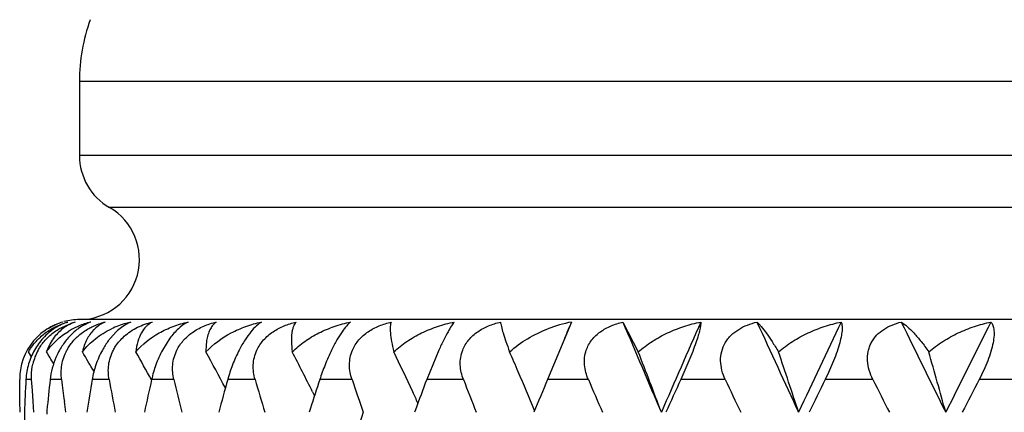
# Model space of a CAD drawing. Units: inches. Extents: x 5.7 to 15.7, y 4 to 14.1.
# Drawn here: x 5.7 to 6.1, y 11.3 to 11.5 of the extents above; entities that cross this region are included whole.
import ezdxf

# ---------------------------------------------------------------- set-up
doc = ezdxf.new("R2010")
doc.units = ezdxf.units.IN
doc.header["$LTSCALE"] = 1.21
doc.header["$MEASUREMENT"] = 0
doc.layers.get('0').update_dxf_attribs({"linetype": 'CONTINUOUS'})

msp = doc.modelspace()

# ---------------------------------------------------------------- linework, layer by layer
at = {"color": 7, "linetype": 'CONTINUOUS'}
for p, q in [((5.7574834895, 11.4407639916), (5.7574834895, 11.4159846266)), ((5.7508703016, 11.358361043), (5.7545827551, 11.3600596067)), ((6.8574834895, 11.3613436105), (5.7574834895, 11.3613436105)), ((5.9215226915, 11.3605145388), (5.9190095951, 11.3544112616)), ((5.9386684466, 11.3605145388), (5.9437934268, 11.3505799242)), ((5.7697537723, 11.3572494557), (5.7677986191, 11.3551346416)), ((5.7876737175, 11.3551346416), (5.7851674381, 11.3511704033)), ((5.9190092237, 11.3544104592), (5.9135355863, 11.3413436105)), ((5.9193100051, 11.3551346416), (5.9190092237, 11.3544104592)), ((5.7415213528, 11.3488960386), (5.7404967428, 11.3505799242)), ((5.8773288491, 11.3511704033), (5.873266169, 11.3413436105)), ((5.7375972041, 11.3377037572), (5.7375591037, 11.3413436105)), ((5.7417883047, 11.3377037572), (5.7415343739, 11.3413436105)), ((5.73764305, 11.3340639111), (5.7375972041, 11.3377037572)), ((5.742049924, 11.3340639111), (5.7417883047, 11.3377037572)), ((5.8352365446, 11.3371911416), (5.8358507606, 11.3359622761)), ((5.7376966408, 11.330424072), (5.73764305, 11.3340639111)), ((5.7423192282, 11.330424072), (5.742049924, 11.3340639111)), ((5.7529326973, 11.330424072), (5.7524505344, 11.3340639111)), ((5.7466232979, 11.3310779448), (5.7465560895, 11.3304240722)), ((5.7465560895, 11.3304240722), (5.7466242844, 11.329760656)), ((5.8344863859, 11.3317496083), (5.834059764, 11.3304240719)), ((5.8695140564, 11.3312507301), (5.8692087611, 11.3304240719))]:
    msp.add_line(p, q, dxfattribs=at)
at = {"color": 9, "linetype": 'CONTINUOUS'}
for p, q in [((5.7574834895, 11.4407639916), (6.8574834895, 11.4407639916)), ((6.8574834895, 11.4159846266), (5.7574834895, 11.4159846266)), ((6.8474834895, 11.3986641186), (5.7674834895, 11.3986641186)), ((5.7415343739, 11.3413436105), (5.7396251737, 11.3413436105)), ((5.7515088455, 11.3413436105), (5.7477106832, 11.3413436105)), ((5.7673767867, 11.3413436105), (5.7617299234, 11.3413436105)), ((5.7889699933, 11.3413436105), (5.7815342874, 11.3413436105)), ((5.8160595719, 11.3413436105), (5.8069138437, 11.3413436105)), ((5.8483583663, 11.3413436105), (5.8375995628, 11.3413436105)), ((5.8855240013, 11.3413436105), (5.8732661684, 11.3413436105)), ((5.9271625118, 11.3413436105), (5.9135355857, 11.3413436105)), ((5.9728325192, 11.3413436105), (5.9579809487, 11.3413436105)), ((6.0220499102, 11.3413436105), (6.0061311256, 11.3413436105)), ((6.0742929682, 11.3413436105), (6.0574757126, 11.3413436105))]:
    msp.add_line(p, q, dxfattribs=at)
at = {"color": 7, "linetype": 'CONTINUOUS'}
for centre, radius, start, end in [((5.8174834895, 11.4407639916), 0.06, 160, 180), ((5.7774834895, 11.4159846266), 0.02, 180, 240), ((5.7574834895, 11.3813436105), 0.02, 270, 60), ((5.7575062331, 11.3412687321), 0.0200429101, 108.1165867817, 124.8442896105), ((5.7573222943, 11.3427077389), 0.0186118654, 106.9136096526, 123.4430539425), ((5.7609706306, 11.3465500915), 0.014809819, 119.6615143283, 127.888487232), ((5.7574834895, 11.3413436105), 0.02, 90, 105), ((5.7608558526, 11.3467368118), 0.0145907668, 109.2172871588, 119.632711755), ((5.761959353, 11.3388195983), 0.022484487, 105.228745142, 109.1519771524), ((5.7676657804, 11.3344698528), 0.0268137872, 110.8064976108, 117.5664264229), ((5.7678563982, 11.3339952801), 0.0273251225, 108.6842332085, 110.8266529868), ((5.7679510824, 11.3337123349), 0.0276234883, 104.0064185488, 108.6822670259), ((5.7816787492, 11.3300290404), 0.0312782271, 106.2832435193, 115.5917236142), ((5.781923009, 11.3292766652), 0.0320689181, 103.072238976, 106.3252412956), ((5.7983526085, 11.35084102), 0.0107247281, 115.5800843137, 119.0315912251), ((5.9306649158, 11.3143147287), 0.0470956762, 101.1933354292, 111.1475699101), ((5.1003853329, 11.6948401975), 0.8865875499, 337.4703948816, 337.7516433342), ((9.1114068704, 12.6964257261), 3.4425176552, 202.8339812835, 203.3784789203), ((9.2955156313, 9.8849186573), 3.6430589857, 156.1061723686, 156.6227547409), ((9.7023610305, 13.0609804224), 4.0893198148, 204.5716584268, 205.0361076709), ((9.9539931808, 9.4824252591), 4.3670091862, 154.5284386298, 154.9649501201), ((10.5242620989, 13.5555422885), 5.0003132463, 206.0386947653, 206.4230699108), ((10.887804112, 8.9247516172), 5.4062227216, 153.2211504712, 153.5778070657), ((5.75735552, 11.3414570136), 0.0198021802, 124.7956952832, 165.1890494382), ((5.7673278807, 11.3351147634), 0.0260857181, 117.5640322038, 121.2900671969), ((5.7710147739, 11.3494152845), 0.0122091703, 133.7271557073, 136.201751992), ((5.7613710295, 11.3404930842), 0.021695651, 137.5566107063, 150.518586388), ((5.7719724366, 11.339325948), 0.0242059179, 141.4047088168, 150.7040484913), ((5.7619980041, 11.3401496888), 0.0224104431, 150.543204488, 163.4220986732), ((5.7592827902, 11.3425291898), 0.0177992451, 151.0966090407, 167.081341902), ((4.6881481462, 10.7122696166), 1.2359463549, 30.8812985886, 31.0947390165), ((4.6885971205, 10.7190833104), 1.2423374469, 30.1937392641, 30.5515428808), ((4.6878565627, 10.728956785), 1.2533929925, 29.242492966, 29.7325657921), ((4.6844848366, 10.7417259506), 1.2705477757, 28.0162928613, 28.6335500694), ((4.6749936259, 10.7565298918), 1.2974325098, 26.5863722026, 27.2494798942), ((4.6556084861, 10.7730432382), 1.3377860772, 24.9421282155, 25.5761803431), ((4.6221432794, 10.7916052429), 1.395585959, 23.3128223287, 23.6113440667), ((4.5510804084, 10.806040077), 1.495383963, 20.5281999187, 21.3551078846), ((4.4410373583, 10.8226200344), 1.6369850718, 18.0716925876, 18.8153726512), ((4.2532592985, 10.8378622142), 1.8594831463, 15.360518982, 16.0055997532), ((5.7571256171, 11.3415228575), 0.0195673344, 165.2385418508, 180.5248666627), ((5.7617588695, 11.340215697), 0.0221624159, 163.4092625575, 177.0827814347), ((4.6110396803, 10.7868242646), 1.4076751134, 22.74357849, 23.3126753134), ((7.4589569824, 11.2553750991), 1.7214797277, 177.1375309192, 177.5013631562), ((7.5064584845, 11.1498587369), 1.7691411151, 173.7863575574, 174.1206839886), ((7.5359501865, 11.5684749848), 1.798838392, 187.2538473422, 187.4876491193), ((7.5918817067, 11.0364467075), 1.8553753451, 170.5415887817, 170.883274402), ((7.6399163246, 11.6868517493), 1.9041481547, 190.4542435582, 190.7885403567), ((7.7189133704, 10.9101778855), 1.9847774671, 167.4532403889, 167.7759727281), ((7.7871232714, 11.8204741458), 2.0547950245, 193.4841759041, 193.7974937336), ((7.8942044157, 10.7649510524), 2.1654122732, 164.5628339987, 164.8623586888), ((7.9826533812, 11.9751080637), 2.2573847958, 196.3050692413, 196.5940518776), ((8.1218999465, 10.5948043172), 2.4031956141, 161.9019298475, 162.1424064109), ((8.2371646021, 12.1586626887), 2.5247585444, 198.888146353, 199.1502587263), ((8.4191010171, 10.3891644922), 2.7180728743, 159.493474953, 159.720454668), ((8.5657767579, 12.381676546), 2.8750734696, 201.2135893379, 201.4472018824), ((8.8003110887, 10.1368263746), 3.1279920998, 157.3514908717, 157.5680480693), ((8.9930212246, 12.65976916), 3.3373246136, 203.2693814075, 203.473606298), ((9.3027807612, 9.8158836711), 3.6762363652, 155.4837352656, 155.6706461579), ((9.5606171709, 13.0181431447), 3.9602847606, 205.0496695919, 205.2241756175), ((9.984044973, 9.3919658044), 4.4298840174, 153.8928228416, 154.0499966868), ((10.34454342, 13.5014583465), 4.8321885119, 206.5530457547, 206.6978787207), ((10.9567155686, 8.7994377548), 5.5194054523, 152.578055025, 152.7056835315), ((4.6457006385, 10.7684137889), 1.3487221124, 24.7693066285, 24.9429572259), ((7.4599511797, 11.4055237623), 1.7224751909, 182.4988805219, 183.0983421297), ((8.2044679618, 10.5133810634), 2.4901986091, 160.8462908313, 161.5026379978)]:
    msp.add_arc(centre, radius, start, end, dxfattribs=at)
for points, knots in [([(5.7536510731, 11.3605145388), (5.7521719316, 11.3600425165), (5.7491299391, 11.358611596), (5.7465565836, 11.3564391292), (5.7453608434, 11.3551346419)], [0, 0, 0, 0, 0.4673460768, 1, 1, 1, 1]), ([(5.74819791, 11.3582396023), (5.7486208973, 11.358485121), (5.750358942, 11.3594194933), (5.752219823, 11.3601239253), (5.7536510731, 11.3605145388)], [0, 0, 0, 0, 0.2479266042, 1, 1, 1, 1]), ([(5.7612653532, 11.3605145388), (5.760926242, 11.3603940495), (5.759495073, 11.3598281514), (5.7581484305, 11.3590531836), (5.7571881691, 11.3583701046)], [0, 0, 0, 0, 0.2339452428, 1, 1, 1, 1]), ([(5.7606022323, 11.358361043), (5.7610388615, 11.3586045942), (5.7627789564, 11.3594957793), (5.7646362389, 11.3601516463), (5.7660443007, 11.3605145388)], [0, 0, 0, 0, 0.2558613808, 1, 1, 1, 1]), ([(5.7660443007, 11.3605145388), (5.7654064683, 11.3602511885), (5.7641707523, 11.3595959894), (5.7630806539, 11.3587212473), (5.7625754903, 11.3582381146)], [0, 0, 0, 0, 0.496780524, 1, 1, 1, 1]), ([(5.7746696814, 11.3605145388), (5.7742631291, 11.3603496385), (5.7724727403, 11.3595132834), (5.7708689134, 11.3583040346), (5.7697537723, 11.3572494557)], [0, 0, 0, 0, 0.2223016345, 1, 1, 1, 1]), ([(5.7724165273, 11.3557690158), (5.7737502684, 11.3569602273), (5.7767411894, 11.3589181719), (5.7800902118, 11.3600985912), (5.7817747126, 11.3605145388)], [0, 0, 0, 0, 0.5075436978, 1, 1, 1, 1]), ([(5.7817747126, 11.3605145388), (5.7810294743, 11.3601324459), (5.7796088325, 11.3590675766), (5.7779632619, 11.3568120904), (5.7767840731, 11.3539195501), (5.7763701731, 11.3517489409), (5.7762400734, 11.3505799242)], [0, 0, 0, 0, 0.2127327092, 0.4422319651, 0.7012191353, 1, 1, 1, 1]), ([(5.7762400734, 11.3505799242), (5.7784221972, 11.3531081735), (5.7825119074, 11.3562951578), (5.7886881448, 11.3591531438), (5.7920180085, 11.3601407917), (5.7937219685, 11.3605145388)], [0, 0, 0, 0, 0.4914081129, 0.7433179292, 1, 1, 1, 1]), ([(5.7931479861, 11.3602182103), (5.7921830323, 11.3596835316), (5.7901678793, 11.3581539132), (5.7885119471, 11.3562565372), (5.7876737175, 11.3551346416)], [0, 0, 0, 0, 0.4406321545, 1, 1, 1, 1]), ([(5.7950047161, 11.3569417934), (5.7962141371, 11.3578119557), (5.7988239142, 11.3592579877), (5.8016513912, 11.3601730181), (5.8030777684, 11.3605145388)], [0, 0, 0, 0, 0.5039291176, 1, 1, 1, 1]), ([(5.7996478243, 11.3505799242), (5.8020425544, 11.3531216596), (5.8064234148, 11.3562961419), (5.8129415937, 11.3591512137), (5.8164361579, 11.3601400868), (5.8182202556, 11.3605145388)], [0, 0, 0, 0, 0.4912910447, 0.7435369991, 1, 1, 1, 1]), ([(5.8030777684, 11.3605145388), (5.8026877869, 11.3602470904), (5.8019505194, 11.3595667508), (5.8010768172, 11.3582506989), (5.8003971403, 11.3566279603), (5.8000996022, 11.355425671), (5.7999792881, 11.3547816381)], [0, 0, 0, 0, 0.2126386908, 0.4450858609, 0.7053884887, 1, 1, 1, 1]), ([(5.8182202556, 11.3605145388), (5.8176136397, 11.3601562301), (5.8163314784, 11.3591662151), (5.8144722386, 11.357159272), (5.8125317831, 11.3544444111), (5.8113290516, 11.3523319421), (5.8107311431, 11.3511704033)], [0, 0, 0, 0, 0.1746401172, 0.3984772656, 0.6761704136, 1, 1, 1, 1]), ([(5.8166402082, 11.3511321735), (5.8172128587, 11.3523688263), (5.8187723753, 11.3546956859), (5.8219680581, 11.3574105702), (5.8256971209, 11.3593603701), (5.8283734791, 11.3601965858), (5.8297276502, 11.3605145388)], [0, 0, 0, 0, 0.2458405605, 0.4966345894, 0.7490738205, 1, 1, 1, 1]), ([(5.8297276502, 11.3605145388), (5.8293283958, 11.3600944669), (5.8288699374, 11.3592514563), (5.828487898, 11.3579847764), (5.8281880018, 11.3563215364), (5.8281017486, 11.3538201065), (5.828286684, 11.3517268244), (5.8284387596, 11.3505799242)], [0, 0, 0, 0, 0.1693577319, 0.2715538709, 0.3870680685, 0.6619092301, 1, 1, 1, 1]), ([(5.8284387596, 11.3505799242), (5.8297213598, 11.3518482646), (5.8325440284, 11.3541706668), (5.8372832158, 11.3569838744), (5.8424364926, 11.3591495086), (5.8460588063, 11.3601392862), (5.8479048546, 11.3605145388)], [0, 0, 0, 0, 0.2445009874, 0.4927258686, 0.7446571568, 1, 1, 1, 1]), ([(5.8479048546, 11.3605145388), (5.8474262843, 11.3601399977), (5.8464056769, 11.3591151505), (5.844888865, 11.3571139114), (5.8432129288, 11.3544060351), (5.8421219801, 11.3523213329), (5.8415605465, 11.3511704033)], [0, 0, 0, 0, 0.1604200689, 0.3793645588, 0.6619628311, 1, 1, 1, 1]), ([(5.8485163079, 11.3511321735), (5.8490444753, 11.352367346), (5.8505363215, 11.3547024749), (5.8536829419, 11.3574197904), (5.857400385, 11.3593666162), (5.8600807052, 11.3601977227), (5.8614418629, 11.3605145388)], [0, 0, 0, 0, 0.2437542834, 0.4933063089, 0.7464141, 1, 1, 1, 1]), ([(5.8614418629, 11.3605145388), (5.8613509439, 11.3603043973), (5.8612105145, 11.3598107664), (5.8611053212, 11.3589725708), (5.8610843824, 11.3579679395), (5.8611780345, 11.356298042), (5.861549232, 11.353802818), (5.8620179695, 11.3517247034), (5.8623076882, 11.3505799242)], [0, 0, 0, 0, 0.0681158831, 0.1514724536, 0.2508584756, 0.3666115027, 0.6486995627, 1, 1, 1, 1]), ([(5.8623076882, 11.3505799242), (5.8636649897, 11.3518489012), (5.8666260812, 11.3541689734), (5.8715466802, 11.3569804631), (5.8768561054, 11.3591458206), (5.8805720225, 11.3601383976), (5.8824611016, 11.3605145388)], [0, 0, 0, 0, 0.2452327135, 0.493984908, 0.7457856436, 1, 1, 1, 1]), ([(5.8824611016, 11.3605145388), (5.8821239002, 11.3601173451), (5.8813872725, 11.359061111), (5.8802209771, 11.3570703594), (5.8788218921, 11.3543702484), (5.8778487372, 11.3523112817), (5.8773288491, 11.3511704033)], [0, 0, 0, 0, 0.1463269922, 0.3605074333, 0.6478917758, 1, 1, 1, 1]), ([(5.8852575739, 11.3511321735), (5.8857349024, 11.3523636246), (5.8871389705, 11.3547039551), (5.8902038604, 11.3574264946), (5.8938719026, 11.3593718384), (5.8965299366, 11.3601987176), (5.8978842277, 11.3605145388)], [0, 0, 0, 0, 0.2426602299, 0.4911370165, 0.7444962136, 1, 1, 1, 1]), ([(5.8978842277, 11.3605145388), (5.8979039792, 11.3602943876), (5.897980387, 11.359794749), (5.8982449118, 11.3585690612), (5.8987959362, 11.3566238282), (5.8997193208, 11.3538099558), (5.9004696667, 11.35172835), (5.9008955911, 11.3505799242)], [0, 0, 0, 0, 0.0637723947, 0.1456017796, 0.3616995382, 0.6466062296, 1, 1, 1, 1]), ([(5.9264745397, 11.3511321735), (5.9268954945, 11.3523576091), (5.9281923685, 11.3546994305), (5.9311433186, 11.3574304789), (5.9347248877, 11.3593760656), (5.9373347797, 11.3601995859), (5.9386684466, 11.3605145388)], [0, 0, 0, 0, 0.2426464367, 0.490226368, 0.7433779163, 1, 1, 1, 1]), ([(5.9437934268, 11.3505799242), (5.9452521761, 11.3518464082), (5.948387118, 11.354158572), (5.9535150536, 11.3569697718), (5.9589692129, 11.3591365495), (5.9627589879, 11.3601363357), (5.9646755619, 11.3605145388)], [0, 0, 0, 0, 0.2480874864, 0.4981420597, 0.7491241035, 1, 1, 1, 1]), ([(5.9646755619, 11.3605145388), (5.964685834, 11.360182973), (5.9646057231, 11.3593556716), (5.9643069591, 11.3578803741), (5.9637671771, 11.3559106074), (5.9629677912, 11.3534651495), (5.9619284808, 11.3506308507), (5.9602869815, 11.3465232494), (5.9589238096, 11.3434109853), (5.9579809494, 11.3413436105)], [0, 0, 0, 0, 0.0488152904, 0.1216291131, 0.2214742647, 0.349119479, 0.5001586978, 0.6656280002, 1, 1, 1, 1]), ([(5.9728325192, 11.3413436105), (5.9723713387, 11.3423303997), (5.9716140936, 11.3443674877), (5.9711367061, 11.3475695494), (5.9714671858, 11.3507574272), (5.9724920401, 11.3532116013), (5.973682005, 11.3549443698), (5.9751089353, 11.3565216999), (5.9772598217, 11.3581640883), (5.9801944642, 11.3596073817), (5.9822921614, 11.3602558229), (5.9833621967, 11.3605145388)], [0, 0, 0, 0, 0.1272128908, 0.2521536395, 0.3749177124, 0.4968208992, 0.5581753073, 0.6198174961, 0.7445629797, 0.8714289409, 1, 1, 1, 1]), ([(5.9833621967, 11.3605145388), (5.9835968429, 11.3603061654), (5.9840856384, 11.3598228963), (5.9851490281, 11.3586237432), (5.9866244133, 11.3566934684), (5.9885419196, 11.3538710428), (5.9898538382, 11.3517470036), (5.9905464677, 11.3505799242)], [0, 0, 0, 0, 0.0765816373, 0.1675080998, 0.3909784003, 0.668810395, 1, 1, 1, 1]), ([(5.9905464677, 11.3505799242), (5.9920309965, 11.3518435828), (5.9951999945, 11.3541503354), (6.0003515608, 11.3569626064), (6.0057925902, 11.3591308955), (6.0095615841, 11.3601351308), (6.0114622817, 11.3605145388)], [0, 0, 0, 0, 0.2501488247, 0.5009807402, 0.7513052606, 1, 1, 1, 1]), ([(6.0114622817, 11.3605145388), (6.0116089624, 11.3602043014), (6.0117988919, 11.3593811207), (6.0118072306, 11.3578873405), (6.0115448782, 11.355906412), (6.0109678216, 11.3534553913), (6.0100836878, 11.3506178336), (6.0085353045, 11.3464918654), (6.0071352474, 11.3433926382), (6.0061311264, 11.3413436105)], [0, 0, 0, 0, 0.0509039022, 0.1230319922, 0.2209584729, 0.3465225126, 0.4961684551, 0.6615207505, 1, 1, 1, 1]), ([(6.0220499102, 11.3413436105), (6.0215573012, 11.3423293623), (6.0207315944, 11.3443596108), (6.0201230768, 11.3475519914), (6.0202736788, 11.3502220114), (6.0208367525, 11.3522257653), (6.0214650146, 11.353636341), (6.0222815016, 11.3549417489), (6.0236047086, 11.3565181702), (6.0256355962, 11.3581639438), (6.0284422528, 11.3596088096), (6.0304602032, 11.3602562452), (6.0314917132, 11.3605145388)], [0, 0, 0, 0, 0.1309390051, 0.2588628898, 0.3832552377, 0.4444893829, 0.5053754987, 0.5661050279, 0.6268345348, 0.7492497703, 0.8736507671, 1, 1, 1, 1]), ([(6.0314917132, 11.3605145388), (6.0321949401, 11.3600828709), (6.0336626601, 11.3589275655), (6.0358538888, 11.356740338), (6.0382499543, 11.3539098791), (6.0398386782, 11.3517588719), (6.0406591198, 11.3505799242)], [0, 0, 0, 0, 0.1821640426, 0.4100515624, 0.6829073898, 1, 1, 1, 1]), ([(6.0406591198, 11.3505799242), (6.0421524938, 11.3518398266), (6.0453199619, 11.3541401752), (6.0504411518, 11.3569541617), (6.0558118992, 11.3591244283), (6.0595216818, 11.3601337731), (6.0613868999, 11.3605145388)], [0, 0, 0, 0, 0.2526380591, 0.5043438417, 0.7538479309, 1, 1, 1, 1]), ([(6.0613868999, 11.3605145388), (6.061978448, 11.3598642075), (6.0623393406, 11.3586258187), (6.0624469581, 11.3571049576), (6.0624197522, 11.3556115432), (6.0621137945, 11.3534528938), (6.0613936586, 11.3506084194), (6.0603281592, 11.3475383059), (6.059006636, 11.3444115332), (6.0580004048, 11.3423548999), (6.0574757133, 11.3413436105)], [0, 0, 0, 0, 0.1301690897, 0.1756516187, 0.227355057, 0.350590506, 0.4976597914, 0.6611569173, 0.8313074022, 1, 1, 1, 1]), ([(5.743710202, 11.3547830416), (5.7440444442, 11.3551199357), (5.7454213285, 11.3564175597), (5.7469726178, 11.3575283937), (5.74819791, 11.3582396023)], [0, 0, 0, 0, 0.2509205113, 1, 1, 1, 1]), ([(5.7518755263, 11.3582381117), (5.7506822633, 11.3573099316), (5.7484843004, 11.3549817196), (5.7470487578, 11.3521258876), (5.7465069434, 11.3505799242)], [0, 0, 0, 0, 0.4799348414, 1, 1, 1, 1]), ([(5.7465069434, 11.3505799242), (5.747447984, 11.351966966), (5.7496599941, 11.3545179534), (5.7523546988, 11.3565398324), (5.7537797158, 11.3574062846)], [0, 0, 0, 0, 0.5012533689, 1, 1, 1, 1]), ([(5.7466683349, 11.3551080256), (5.7469853955, 11.3554321555), (5.7482724684, 11.3566549192), (5.7497279557, 11.3576975692), (5.7508703016, 11.358361043)], [0, 0, 0, 0, 0.2555243981, 1, 1, 1, 1]), ([(5.7571881691, 11.3583701046), (5.7568239155, 11.3581109939), (5.755309358, 11.356949072), (5.7539660152, 11.3555672334), (5.7530537751, 11.3544259715)], [0, 0, 0, 0, 0.2342753676, 1, 1, 1, 1]), ([(5.756270832, 11.3551080256), (5.7565942501, 11.3554330213), (5.7579198485, 11.3566656248), (5.759422757, 11.3577031334), (5.7606022323, 11.358361043)], [0, 0, 0, 0, 0.2534464454, 1, 1, 1, 1]), ([(5.7584636349, 11.3505799242), (5.7597282716, 11.3522119639), (5.7627199331, 11.3551566636), (5.7662888678, 11.3573380907), (5.7681679478, 11.3582387148)], [0, 0, 0, 0, 0.4976987754, 1, 1, 1, 1]), ([(5.762202422, 11.3578655089), (5.761306519, 11.3569313393), (5.7597134008, 11.3546313869), (5.7587937238, 11.3520020448), (5.7584636349, 11.3505799242)], [0, 0, 0, 0, 0.4699399072, 1, 1, 1, 1]), ([(5.7687920351, 11.3511554679), (5.7690171705, 11.3515874934), (5.7700096505, 11.3532816221), (5.771316744, 11.3547867603), (5.7724165273, 11.3557690158)], [0, 0, 0, 0, 0.2483349537, 1, 1, 1, 1]), ([(5.7899671693, 11.3511321735), (5.7905348203, 11.3522821606), (5.7920045578, 11.3544468648), (5.7939494821, 11.3561825665), (5.7950047161, 11.3569417934)], [0, 0, 0, 0, 0.4966077137, 1, 1, 1, 1]), ([(5.9008955911, 11.3505799242), (5.9027398294, 11.3522315428), (5.906818823, 11.3551608796), (5.9113330138, 11.3573333367), (5.9136741489, 11.3582387148)], [0, 0, 0, 0, 0.496549139, 1, 1, 1, 1]), ([(5.7404967428, 11.3505799242), (5.740720195, 11.3509686516), (5.7416515987, 11.3524703492), (5.7427818721, 11.3538473461), (5.743710202, 11.3547830416)], [0, 0, 0, 0, 0.2538281129, 1, 1, 1, 1]), ([(5.7437006916, 11.3511321736), (5.7439013357, 11.3514950967), (5.7447545351, 11.3529157775), (5.7457999255, 11.3542202539), (5.7466683349, 11.3551080256)], [0, 0, 0, 0, 0.2503319217, 1, 1, 1, 1]), ([(5.7533030869, 11.3511321736), (5.7534988539, 11.3514955464), (5.754341307, 11.3529233717), (5.7553931348, 11.354226047), (5.756270832, 11.3551080256)], [0, 0, 0, 0, 0.2490909818, 1, 1, 1, 1]), ([(5.7677986191, 11.3551346416), (5.7675567322, 11.3548369203), (5.7665830722, 11.3535767925), (5.7657245068, 11.3522284448), (5.7651404132, 11.3511704033)], [0, 0, 0, 0, 0.2409294925, 1, 1, 1, 1]), ([(5.7999792881, 11.3547816381), (5.7999199208, 11.3544638487), (5.799701929, 11.3530740716), (5.7996362265, 11.3516627793), (5.7996478243, 11.3505799242)], [0, 0, 0, 0, 0.2299005907, 1, 1, 1, 1]), ([(5.7508623624, 11.3511704078), (5.7504191331, 11.350381752), (5.7488935758, 11.3472805561), (5.747986529, 11.3438772379), (5.7477106832, 11.3413436105)], [0, 0, 0, 0, 0.2619752195, 1, 1, 1, 1]), ([(5.7515088455, 11.3413436105), (5.7513039294, 11.3429535331), (5.7513569663, 11.3463661466), (5.752480105, 11.3496045959), (5.7533030869, 11.3511321736)], [0, 0, 0, 0, 0.4832862199, 1, 1, 1, 1]), ([(5.7651404132, 11.3511704033), (5.7642709635, 11.3495954607), (5.7628663642, 11.3463897293), (5.7620060763, 11.3430012543), (5.7617299237, 11.3413436105)], [0, 0, 0, 0, 0.5170294039, 1, 1, 1, 1]), ([(5.7673767867, 11.3413436105), (5.7670815046, 11.342943972), (5.7669583416, 11.3463544937), (5.7679953841, 11.3496267271), (5.7687920351, 11.3511554679)], [0, 0, 0, 0, 0.4856041769, 1, 1, 1, 1]), ([(5.7851674381, 11.3511704033), (5.7843156105, 11.349581901), (5.7828931128, 11.3463690377), (5.7819030929, 11.3430008109), (5.7815342877, 11.3413436105)], [0, 0, 0, 0, 0.5149621179, 1, 1, 1, 1]), ([(5.7889699933, 11.3413436105), (5.7885904969, 11.3429262946), (5.7882907807, 11.3463092426), (5.7892132237, 11.3496047775), (5.7899671693, 11.3511321735)], [0, 0, 0, 0, 0.4886223356, 1, 1, 1, 1]), ([(5.8107311431, 11.3511704033), (5.809906031, 11.349567483), (5.808477285, 11.3463435597), (5.8073705391, 11.3429974533), (5.8069138441, 11.3413436105)], [0, 0, 0, 0, 0.5123744057, 1, 1, 1, 1]), ([(5.8160595719, 11.3413436105), (5.8156004241, 11.3429132975), (5.8152534427, 11.345425602), (5.8157218484, 11.3487396716), (5.8162804944, 11.3503553627), (5.8166402082, 11.3511321735)], [0, 0, 0, 0, 0.4909340171, 0.7430289725, 1, 1, 1, 1]), ([(5.8415605465, 11.3511704033), (5.8407713817, 11.3495526285), (5.8393481103, 11.3463143837), (5.838138125, 11.3429915499), (5.8375995633, 11.3413436105)], [0, 0, 0, 0, 0.5093786435, 1, 1, 1, 1]), ([(5.8483583663, 11.3413436105), (5.8478253198, 11.3429016004), (5.8473558501, 11.3454022201), (5.8476847381, 11.3487318484), (5.8481834744, 11.3503538088), (5.8485163079, 11.3511321735)], [0, 0, 0, 0, 0.4946608335, 0.745696439, 1, 1, 1, 1]), ([(5.8855240013, 11.3413436105), (5.8849231348, 11.3428916815), (5.8843380058, 11.3453787577), (5.8845220233, 11.3487222656), (5.8849549484, 11.3503514353), (5.8852575739, 11.3511321735)], [0, 0, 0, 0, 0.498554187, 0.7486087596, 1, 1, 1, 1]), ([(5.9271625118, 11.3413436105), (5.9268288531, 11.3421195142), (5.9262679848, 11.3437125177), (5.9258171795, 11.3461983864), (5.9258434435, 11.3487118545), (5.9262052614, 11.3503482812), (5.9264745397, 11.3511321735)], [0, 0, 0, 0, 0.2526865895, 0.503224778, 0.7520254078, 1, 1, 1, 1]), ([(5.7415343739, 11.3413436105), (5.7415056952, 11.3417610138), (5.7414473775, 11.3434905922), (5.7416415547, 11.3452297745), (5.7419340717, 11.346508523)], [0, 0, 0, 0, 0.2418191733, 1, 1, 1, 1])]:
    msp.add_open_spline(points, degree=3, knots=knots, dxfattribs=at)

doc.saveas('drawing.dxf')
